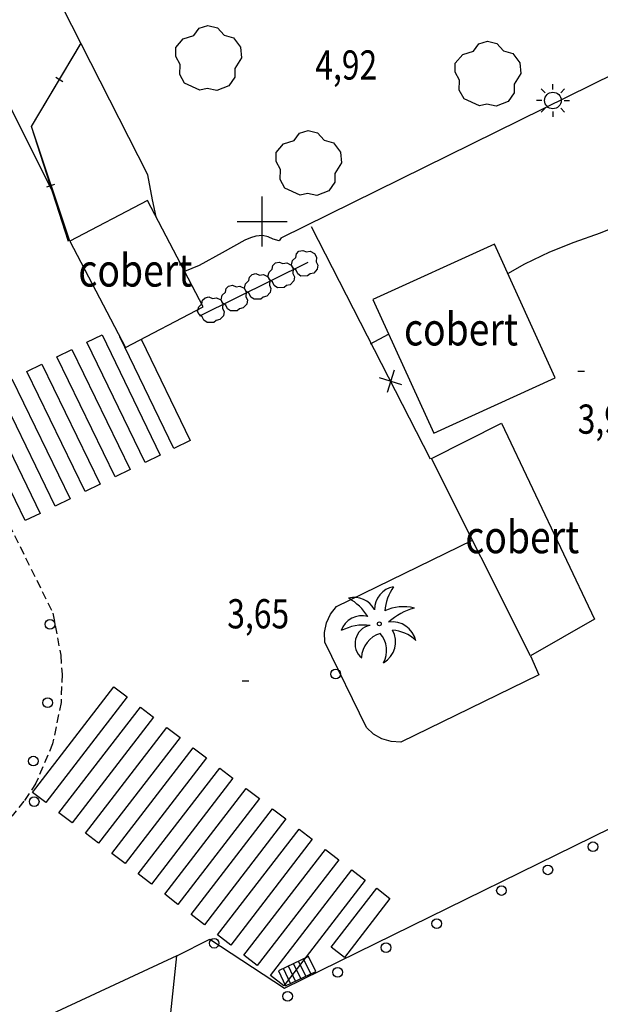
# Model space of a CAD drawing. Units: millimetres. Extents: x 459990 to 461006, y 601708 to 602258.
# Drawn here: x 460643 to 460660, y 602127 to 602156 of the extents above; entities that cross this region are included whole.
import ezdxf
from ezdxf.enums import TextEntityAlignment as Align

# ---------------------------------------------------------------- set-up
doc = ezdxf.new("R2010")
doc.units = ezdxf.units.MM
doc.linetypes.add('HIDDEN', pattern=[0.375, 0.25, -0.125])
for name, color, linetype in [('-1-núm', 7, 'Continuous'), ('1', 7, 'Continuous'), ('11', 7, 'Continuous'), ('18', 7, 'Continuous'), ('21', 7, 'Continuous'), ('25', 7, 'Continuous'), ('28', 7, 'Continuous'), ('35', 7, 'Continuous'), ('46', 7, 'Continuous'), ('52', 7, 'Continuous'), ('54', 7, 'Continuous'), ('55', 7, 'Continuous'), ('56', 7, 'Continuous'), ('57', 7, 'Continuous'), ('8', 7, 'Continuous'), ('9', 7, 'Continuous'), ('PATTERN_CLASS', 7, 'Continuous')]:
    doc.layers.add(name, color=color, linetype=linetype)
doc.styles.add('MONOTXT', font='MONOTXT', dxfattribs={"height": 0.2})
doc.styles.add('txt', font='simplex.shx', dxfattribs={"height": 0.2})

# ---------------------------------------------------------------- blocks, each defined once
blk = doc.blocks.new('HUEPIV')
at = {"layer": '18', "color": 7, "linetype": 'Continuous'}
blk.add_circle((0, 0, 0.001), 0.1442653802825308, dxfattribs=at)
blk = doc.blocks.new('FANAL')
at = {"layer": '1', "color": 7, "linetype": 'Continuous'}
for p, q in [((-0.233, 0.233), (-0.353, 0.347)), ((0, 0.333), (0, 0.493)), ((0.233, 0.233), (0.347, 0.347)), ((-0.333, 0), (-0.493, 0)), ((0.333, 0), (0.493, 0)), ((-0.233, -0.233), (-0.347, -0.347)), ((0.233, -0.233), (0.347, -0.353)), ((0, -0.333), (0, -0.493))]:
    blk.add_line(p, q, dxfattribs=at)
blk.add_circle((-0.0004600028991699219, 0.0002400015592575073), 0.2484015422823813, dxfattribs=at)
blk = doc.blocks.new('COTA')
at = {"layer": '1', "color": 7, "linetype": 'Continuous'}
blk.add_line((0, 0), (0.2, 0), dxfattribs=at)
blk = doc.blocks.new('CLAVE')
at = {"layer": '1', "color": 7, "linetype": 'Continuous'}
for p, q in [((0.167, 0), (0.167, 0.5)), ((0.333, 0), (0.333, 0.5)), ((0.5, 0), (0.5, 0.5)), ((0.667, 0), (0.667, 0.5)), ((0.833, 0), (0.833, 0.5))]:
    blk.add_line(p, q, dxfattribs=at)
blk.add_lwpolyline([(0, 0), (1, 0), (1, 0.5), (0, 0.5)], close=True, dxfattribs=at)
blk = doc.blocks.new('ARBRE')
at = {"layer": '1', "color": 3, "linetype": 'Continuous'}
blk.add_lwpolyline([(-0.25, -0.9), (-0.71, -0.6900000000000001), (-0.85, -0.43), (-0.84, -0.13), (-0.97, 0.11), (-0.97, 0.38), (-0.75, 0.64), (-0.43, 0.74), (-0.27, 0.96), (-0.01, 1.04), (0.27, 0.97), (0.47, 0.75), (0.75, 0.67), (0.96, 0.39), (0.99, 0.07), (0.79, -0.25), (0.79, -0.51), (0.61, -0.77), (0.25, -0.91), (-0.03, -0.85), (-0.25, -0.9)], dxfattribs=at)
blk = doc.blocks.new('PALME')
at = {"layer": '1', "color": 3, "linetype": 'Continuous'}
blk.add_circle((0.00260004860162735, 0.001799917221069336), 0.05787701602020601, dxfattribs=at)
for centre, radius, start, end in [((0.5566351471543313, 0.4238972727060318), 0.7016345518312078, 100.3153139001437, 179.926547233477), ((1.651689457595348, 0.249588632106781), 1.495870524678246, 144.6904888746918, 174.706386096914), ((-0.7394491322636605, 0.1276232349872589), 0.6644868098165222, 27.06774445924161, 105.6761194592416), ((-1.695433884143829, -0.6159418408870697), 1.590036136748364, 31.72631110155335, 60.54678610155336), ((0.7197623100876809, -0.7519440470933915), 1.268844864121484, 74.8490166660708, 116.0719361105152), ((1.55237094026804, -1.331367433309555), 1.877165670556807, 105.763958321799, 132.2130749884657), ((-0.521693935751915, -0.4092481555938721), 0.6543204587811878, 74.1510222276737, 161.4971611165626), ((0.3962836875915527, -0.6555565433502197), 0.7137259625066021, 12.16159168637773, 99.39314446415553), ((-0.4641008250713348, -1.481517997503281), 1.448447592629713, 82.45839444220395, 117.9142555533151), ((-0.1732096667289734, -0.5904429043531418), 0.5538665305026715, 101.6102194517378, 230.7564055628489), ((0.2429082439541817, -1.036130272388458), 0.7771304370176457, 105.3338360916813, 178.1020610916813), ((-0.5581709381341934, -0.7937732465267181), 0.7775195893383685, 331.112086138563, 40.95129447189628), ((-0.2353133202195168, -0.538020568728447), 0.7229444912715979, 300.113558339924, 29.17701111770182), ((0.2776898056864738, -1.399754977703094), 1.223430824118932, 48.4479444463819, 84.38993333527078)]:
    blk.add_arc(centre, radius, start, end, dxfattribs=at)

msp = doc.modelspace()

# ---------------------------------------------------------------- linework, layer by layer
at = {"layer": '-1-núm', "linetype": 'Continuous'}
for p, q in [((460650, 602149.25), (460650, 602150.75)), ((460649.25, 602150), (460650.75, 602150))]:
    msp.add_line(p, q, dxfattribs=at)
at = {"layer": '11', "color": 7, "linetype": 'Continuous'}
for p, q in [((460652.224, 602138.462, 3.765), (460656.302, 602140.448, 3.821)), ((460653.128, 602134.832, 3.773), (460651.879, 602137.398, 3.765))]:
    msp.add_line(p, q, dxfattribs=at)
at = {"layer": '11', "color": 7, "linetype": 'Continuous', "elevation": 3.765}
msp.add_lwpolyline([(460651.879, 602137.398), (460651.867, 602137.683), (460651.923, 602137.9720000001), (460652.047, 602138.238), (460652.224, 602138.462)], dxfattribs=at)
at = {"layer": '11', "color": 7, "linetype": 'Continuous', "extrusion": (-0.02434041682329422, -0.003544530249350806, 0.9996974444371556), "elevation": -13343.01374173191}
msp.add_lwpolyline([(-529469.919472059, 542455.852383154), (-529469.3218069562, 542456.0150036472), (-529467.9227350233, 542451.624250326)], dxfattribs=at)
at = {"layer": '11', "color": 7, "linetype": 'Continuous', "extrusion": (0.01711667540920877, 0.06780529065882454, 0.9975517339875704), "elevation": 48716.54124431343}
msp.add_lwpolyline([(-299264.0725984172, -694863.8681952512), (-299263.7952691332, -694863.8104244403), (-299263.504204895, -694863.8195060409), (-299263.2243795738, -694863.8985725205), (-299262.9771618405, -694864.0366133538)], dxfattribs=at)
at = {"layer": '11', "color": 7, "linetype": 'Continuous'}
msp.add_polyline3d([(460646.61, 602120.02, 4), (460647.045, 602124.193, 3.905), (460647.44, 602127.99, 3.82), (460643.56, 602126.18, 3.84), (460645.503, 602122.401, 3.979), (460645.92, 602121.59, 4.01)], dxfattribs=at)
at = {"layer": '25', "color": 3, "linetype": 'Continuous', "elevation": 5.637}
for points in [[(460651.359, 602148.37), (460651.159, 602148.365), (460651.063, 602148.431), (460651.014, 602148.54), (460650.922, 602148.602), (460650.875, 602148.701), (460650.906, 602148.833), (460651.003, 602148.925), (460651.023, 602149.033), (460651.101, 602149.109), (460651.214, 602149.136), (460651.325, 602149.089), (460651.44, 602149.109), (460651.567, 602149.045), (460651.631, 602148.937), (460651.62, 602148.791), (460651.667, 602148.6950000001), (460651.648, 602148.569), (460651.542, 602148.457), (460651.432, 602148.43), (460651.359, 602148.37)], [(460650.657, 602148.022), (460650.456, 602148.018), (460650.361, 602148.084), (460650.312, 602148.193), (460650.22, 602148.254), (460650.172, 602148.353), (460650.204, 602148.485), (460650.301, 602148.577), (460650.321, 602148.685), (460650.398, 602148.761), (460650.512, 602148.7880000001), (460650.622, 602148.741), (460650.738, 602148.761), (460650.864, 602148.697), (460650.929, 602148.589), (460650.917, 602148.443), (460650.965, 602148.3470000001), (460650.945, 602148.2220000001), (460650.839, 602148.109), (460650.729, 602148.082), (460650.657, 602148.022)], [(460649.954, 602147.674), (460649.754, 602147.67), (460649.658, 602147.736), (460649.609, 602147.845), (460649.517, 602147.907), (460649.47, 602148.006), (460649.501, 602148.137), (460649.598, 602148.23), (460649.618, 602148.338), (460649.696, 602148.4130000001), (460649.809, 602148.4400000001), (460649.92, 602148.394), (460650.035, 602148.414), (460650.162, 602148.35), (460650.226, 602148.242), (460650.214, 602148.095), (460650.262, 602147.9990000001), (460650.243, 602147.8740000001), (460650.137, 602147.762), (460650.026, 602147.735), (460649.954, 602147.674)], [(460649.251, 602147.327), (460649.051, 602147.322), (460648.955, 602147.388), (460648.906, 602147.497), (460648.814, 602147.559), (460648.767, 602147.658), (460648.798, 602147.79), (460648.895, 602147.882), (460648.915, 602147.99), (460648.993, 602148.066), (460649.106, 602148.093), (460649.217, 602148.046), (460649.332, 602148.066), (460649.459, 602148.002), (460649.523, 602147.894), (460649.512, 602147.748), (460649.559, 602147.652), (460649.54, 602147.526), (460649.434, 602147.414), (460649.324, 602147.387), (460649.251, 602147.327)], [(460648.549, 602146.979), (460648.348, 602146.975), (460648.253, 602147.041), (460648.204, 602147.15), (460648.112, 602147.211), (460648.064, 602147.31), (460648.096, 602147.442), (460648.193, 602147.534), (460648.212, 602147.642), (460648.29, 602147.718), (460648.404, 602147.745), (460648.514, 602147.698), (460648.63, 602147.718), (460648.756, 602147.654), (460648.82, 602147.546), (460648.809, 602147.4), (460648.856, 602147.304), (460648.837, 602147.179), (460648.731, 602147.066), (460648.621, 602147.039), (460648.549, 602146.979)]]:
    msp.add_lwpolyline(points, dxfattribs=at)
at = {"layer": '35', "color": 7, "linetype": 'Continuous', "extrusion": (-0.001800024008747184, -0.0008736256582462463, 0.9999979983438854), "elevation": -1351.44614513165}
msp.add_lwpolyline([(460644.0095313187, 602145.4311272734), (460644.4595323899, 602145.650127356), (460646.2055295613, 602142.0511259839), (460645.7565284888, 602141.8331258997)], close=True, dxfattribs=at)
at = {"layer": '35', "color": 7, "linetype": 'Continuous', "extrusion": (-0.001654559873469214, -0.0008025250459767836, 0.9999983091911586), "elevation": -1241.626637011982}
msp.add_lwpolyline([(460645.7477246217, 602145.6694684504), (460647.2207226058, 602142.6364674708), (460646.7317216204, 602142.3984673945), (460645.105723846, 602145.7474684751), (460645.1087238421, 602145.7484684706)], dxfattribs=at)
at = {"layer": '35', "color": 7, "linetype": 'Continuous'}
for points, elevation in [([(460643.849, 602145.946), (460644.299, 602146.164), (460646.046, 602142.566), (460645.596, 602142.3470000001)], 3.775), ([(460641.15, 602144.636), (460641.6, 602144.854), (460643.347, 602141.255), (460642.897, 602141.037)], 3.771)]:
    msp.add_lwpolyline(points, close=True, dxfattribs=dict(at, elevation=elevation))
at = {"layer": '35', "color": 7, "linetype": 'Continuous', "extrusion": (-0.001800762944354829, -0.0008741057482652778, 0.9999979965939727), "elevation": -1352.074612846013}
msp.add_lwpolyline([(460642.2099187913, 602144.5571813965), (460642.658919864, 602144.7751814803), (460644.4059170316, 602141.1771801051), (460643.9559159604, 602140.9591800225)], close=True, dxfattribs=at)
at = {"layer": '35', "color": 7, "linetype": 'Continuous', "extrusion": (-0.001798307239300988, -0.0008730423084701857, 0.9999980019421043), "elevation": -1350.302064645557}
msp.add_lwpolyline([(460641.311944829, 602144.1226072023), (460641.7619458996, 602144.3416072852), (460643.5089430747, 602140.7426059144), (460643.058942004, 602140.5246058304)], close=True, dxfattribs=at)
at = {"layer": '35', "color": 7, "linetype": 'Continuous', "extrusion": (0.009502225509164882, -0.007317823084380869, 0.9999280760013086), "elevation": -25.51646189224046}
msp.add_lwpolyline([(460622.6805014967, 602148.5221785754), (460622.2834624065, 602148.827186707), (460624.7243521962, 602151.9962715963), (460625.1203913318, 602151.6912633947)], close=True, dxfattribs=at)
at = {"layer": '35', "color": 7, "linetype": 'Continuous', "extrusion": (0.01109527223015213, -0.008542904462596094, 0.9999019520520409), "elevation": -29.35033570812331}
msp.add_lwpolyline([(460615.9079344946, 602153.6986185745), (460615.5118812022, 602154.0036297046), (460617.9517309984, 602157.1727453497), (460618.3477842908, 602156.8677342196)], close=True, dxfattribs=at)
at = {"layer": '35', "color": 7, "linetype": 'Continuous', "extrusion": (0.009502225511376892, -0.007317823086310951, 0.9999280760012734), "elevation": -25.51747716709734}
msp.add_lwpolyline([(460624.2646675318, 602147.3021384582), (460623.8686283961, 602147.60714666), (460626.3085182313, 602150.7762314794), (460626.7055573215, 602150.4712233472)], close=True, dxfattribs=at)
at = {"layer": '35', "color": 7, "linetype": 'Continuous', "extrusion": (0.009509029963171517, -0.007324563628992834, 0.9999279619636628), "elevation": -26.44273422397157}
msp.add_lwpolyline([(460625.0269309162, 602146.7148896669), (460624.6308917653, 602147.0198978487), (460627.0717813974, 602150.1889828594), (460627.4678205484, 602149.8839746775)], close=True, dxfattribs=at)
at = {"layer": '35', "color": 7, "linetype": 'Continuous', "extrusion": (0.009509029963172422, -0.007324563628765425, 0.9999279619636646), "elevation": -26.44373401458864}
msp.add_lwpolyline([(460625.8190187271, 602146.1048659794), (460625.4229795765, 602146.4098741611), (460627.8638692084, 602149.5789591717), (460628.2599083591, 602149.2739509898)], close=True, dxfattribs=at)
at = {"layer": '35', "color": 7, "linetype": 'Continuous', "extrusion": (0.01109527222994872, -0.008542904462368679, 0.9999019520520451), "elevation": -29.34532505985936}
msp.add_lwpolyline([(460619.0773052948, 602151.258572338), (460618.6812520026, 602151.5635834689), (460621.1211017988, 602154.7326991135), (460621.517155091, 602154.4276879831)], close=True, dxfattribs=at)
at = {"layer": '35', "color": 7, "linetype": 'Continuous', "extrusion": (0.009510480723419253, -0.007322680014420853, 0.9999279619621685), "elevation": -24.64225555914312}
msp.add_lwpolyline([(460627.3978242871, 602144.8897681048), (460627.001785133, 602145.1947762822), (460629.4416747765, 602148.3638612494), (460629.8377139306, 602148.0588530714)], close=True, dxfattribs=at)
at = {"layer": '35', "color": 7, "linetype": 'Continuous', "extrusion": (0.009509029962065254, -0.007324563628140024, 0.9999279619636797), "elevation": -26.44572449492175}
msp.add_lwpolyline([(460628.1962726106, 602144.2748023055), (460627.8002334596, 602144.5798104871), (460630.2411230915, 602147.748895498), (460630.6371622426, 602147.4438873158)], close=True, dxfattribs=at)
at = {"layer": '35', "color": 7, "linetype": 'Continuous', "extrusion": (0.00950902996095723, -0.007324563627059803, 0.9999279619636983), "elevation": -26.44672428286606}
msp.add_lwpolyline([(460628.9883604262, 602143.6647786135), (460628.5923212754, 602143.9697867951), (460631.0332109074, 602147.1388718059), (460631.4292500582, 602146.8338636241)], close=True, dxfattribs=at)
at = {"layer": '35', "color": 7, "linetype": 'Continuous', "extrusion": (0.01108694296415745, -0.008535547099126427, 0.9999021072742212), "elevation": -28.74712146792692}
msp.add_lwpolyline([(460622.2892700489, 602148.7849719), (460621.8922168398, 602149.0899829636), (460624.3330668001, 602152.2600984938), (460624.7291200706, 602151.9550873353)], close=True, dxfattribs=at)
at = {"layer": '35', "color": 7, "linetype": 'Continuous', "extrusion": (0.0111758594484753, -0.008604590485448456, 0.9999005256465094), "elevation": -29.3475626654482}
msp.add_lwpolyline([(460623.6538109691, 602149.9861734788), (460623.2607572804, 602150.289184696), (460624.6226722148, 602152.058250187), (460625.0157259033, 602151.7552389695)], close=True, dxfattribs=at)
at = {"layer": '35', "color": 1, "linetype": 'HIDDEN'}
msp.add_polyline3d([(460642.41, 602140.93, 3.78), (460643.73, 602138.264, 3.721), (460643.96, 602137, 3.71), (460644, 602136.4400000001, 3.71), (460643.97, 602135.59, 3.71), (460643.72, 602134.35, 3.72), (460643.22, 602133.17, 3.75), (460642.86, 602132.63, 3.77), (460642.502, 602132.1900000001, 3.77), (460642.16, 602131.9, 3.81)], dxfattribs=at)
at = {"layer": '52', "color": 1, "linetype": 'Continuous'}
for points in [[(460646.566, 602150.631, 5.521), (460644.238, 602149.416, 5.433), (460645.902, 602146.227, 5.601), (460648.23, 602147.442, 5.601), (460646.566, 602150.631, 5.521)], [(460655.14, 602143.656, 6.205), (460658.782, 602145.3150000001, 6.233000000000001), (460656.958, 602149.319, 6.233000000000001), (460653.316, 602147.66, 6.233000000000001), (460655.14, 602143.656, 6.205)], [(460658.044, 602136.986, 6.237), (460655.069, 602142.899, 6.449), (460657.174, 602143.958, 6.449), (460659.957, 602138.081, 6.449), (460658.044, 602136.986, 6.237)]]:
    msp.add_polyline3d(points, dxfattribs=at)
at = {"layer": '54', "color": 1, "linetype": 'Continuous', "extrusion": (0.01309923811288253, -0.02851030664295439, 0.9995076649911129), "elevation": -11129.02559564933}
msp.add_lwpolyline([(669967.256029523, 354646.586033997), (669968.364369575, 354646.6270300074), (669969.7860865019, 354644.355000227), (669983.705344793, 354644.7147153473)], dxfattribs=at)
at = {"layer": '54', "color": 1, "linetype": 'Continuous', "extrusion": (0.0007189738887193712, 0.001003294403508744, 0.9999992382381535), "elevation": 938.9710275291901}
msp.add_lwpolyline([(460665.5933089958, 602127.118986176), (460651.588300393, 602120.2109826991), (460646.9233015986, 602123.5539843816)], dxfattribs=at)
at = {"layer": '54', "color": 1, "linetype": 'Continuous'}
msp.add_polyline3d([(460643.785, 602150.7660000001, 4.198), (460638.121, 602162.121, 4.345), (460632.494, 602173.307, 4.669), (460629.25, 602179.886, 4.961)], dxfattribs=at)
at = {"layer": '55', "color": 1, "linetype": 'Continuous', "extrusion": (-0.4428236150867405, 0.8966086676785602, 0.0003781073758506811), "elevation": 335905.5233041428}
msp.add_lwpolyline([(-679669.3683801979, -120.939364595339), (-679691.7114400823, -120.8353645879049), (-679704.7997494063, -121.3873646273631)], dxfattribs=at)
at = {"layer": '55', "color": 1, "linetype": 'Continuous'}
msp.add_polyline3d([(460646.577, 602151.404, 5.077), (460642.867, 602158.693, 5.441), (460635.518, 602173.392, 5.293), (460636.473, 602173.833, 5.293)], dxfattribs=at)
at = {"layer": '56', "color": 1, "linetype": 'Continuous'}
for p, q in [((460644.029, 602154.189, 5.693000000000001), (460643.815, 602154.317, 5.693000000000001)), ((460643.775, 602151.111, 5.693000000000001), (460643.537, 602151.035, 5.693000000000001))]:
    msp.add_line(p, q, dxfattribs=at)
at = {"layer": '56', "color": 1, "linetype": 'Continuous', "elevation": 5.693}
msp.add_lwpolyline([(460644.191, 602149.407), (460643.085, 602152.851), (460644.557, 602155.317)], dxfattribs=at)
at = {"layer": '57', "color": 7, "linetype": 'Continuous'}
for p, q in [((460655.045, 602142.876, 4.173), (460651.475, 602149.845, 4.173)), ((460653.957, 602145.549, 4.173), (460653.74, 602144.876, 4.173)), ((460654.185, 602145.104, 4.173), (460653.512, 602145.321, 4.173))]:
    msp.add_line(p, q, dxfattribs=at)
at = {"layer": '9', "color": 30, "linetype": 'Continuous'}
msp.add_line((460653.244, 602146.335, 4), (460653.786, 602146.628, 4), dxfattribs=at)
for points, elevation in [([(460657.358, 602148.4400000001), (460657.874, 602148.732), (460658.621, 602149.094), (460659.346, 602149.383), (460660.139, 602149.665), (460660.901, 602149.976), (460661.65, 602150.256), (460662.48, 602150.522), (460663.407, 602150.836), (460664.145, 602151.1190000001), (460664.862, 602151.404), (460665.687, 602151.6950000001), (460666.467, 602151.984), (460667.252, 602152.321), (460668.045, 602152.691), (460668.873, 602153.096), (460669.663, 602153.52), (460670.4, 602153.9400000001), (460671.181, 602154.3960000001), (460671.931, 602154.824), (460672.58, 602155.213), (460672.901, 602155.41)], 4), ([(460646.819, 602150.147), (460646.712, 602150.65), (460646.577, 602151.404)], 4.5), ([(460650.572, 602149.513), (460650.512, 602149.421), (460650.326, 602149.471), (460650.182, 602149.545), (460650.004, 602149.581), (460649.805, 602149.558), (460649.646, 602149.513), (460649.48, 602149.4400000001), (460648.799, 602149.06), (460648.108, 602148.68), (460647.674, 602148.508)], 4.5)]:
    msp.add_lwpolyline(points, dxfattribs=dict(at, elevation=elevation))
at = {"layer": 'PATTERN_CLASS', "color": 7, "linetype": 'Continuous'}
msp.add_line((460655.045, 602142.876, 4.173), (460651.475, 602149.845, 4.521), dxfattribs=at)
at = {"layer": 'PATTERN_CLASS', "color": 3, "linetype": 'Continuous'}
msp.add_line((460648.13, 602147.174, 5.637), (460651.374, 602148.779, 5.641), dxfattribs=at)
at = {"layer": 'PATTERN_CLASS', "color": 1, "linetype": 'Continuous', "extrusion": (-0.006301081463880382, -0.03353777187317893, 0.9994175875129316), "elevation": -23091.61693255533}
msp.add_lwpolyline([(341536.6519350986, 676458.8131117497), (341534.8844907337, 676461.9779874844), (341535.8857745365, 676464.7032971452)], dxfattribs=at)

# ---------------------------------------------------------------- block references
at = {"layer": '18', "color": 7, "linetype": 'Continuous'}
for p in [(460643.64, 602137.93, 3.74), (460652.2, 602136.4400000001, 3.71), (460643.57, 602135.58, 3.74), (460643.14, 602133.83, 3.75), (460643.167, 602132.6140000001, 3.692), (460659.911, 602131.263, 3.7), (460658.56, 602130.5700000001, 3.7), (460657.17, 602129.9500000001, 3.7), (460655.23, 602128.959, 3.7), (460648.56, 602128.37, 3.7), (460653.71, 602128.24, 3.67), (460652.26, 602127.5, 3.66), (460650.76, 602126.78, 3.64)]:
    msp.add_blockref('HUEPIV', p, dxfattribs=at)
at = {"layer": '21', "color": 7, "linetype": 'Continuous', "rotation": 25.72418140728353}
msp.add_blockref('CLAVE', (460650.702, 602127.0920000001, 3.63), dxfattribs=at)
at = {"layer": '28', "color": 3, "linetype": 'Continuous'}
for name, p in [('ARBRE', (460648.385, 602154.839, 4.973)), ('ARBRE', (460656.757, 602154.371, 5.077)), ('ARBRE', (460651.384, 602151.693, 4.949)), ('PALME', (460653.508, 602137.941, 3.718))]:
    msp.add_blockref(name, p, dxfattribs=at)
at = {"layer": '46', "color": 7, "linetype": 'Continuous'}
msp.add_blockref('FANAL', (460658.711, 602153.63, 4.75), dxfattribs=at)
at = {"layer": '8', "color": 7, "linetype": 'Continuous'}
for p in [(460659.454, 602145.517, 3.936), (460649.395, 602136.238, 3.648)]:
    msp.add_blockref('COTA', p, dxfattribs=at)

# ---------------------------------------------------------------- texts
at = {"layer": '52', "color": 7, "linetype": 'Continuous', "style": 'txt', "width": 0.8410256410256411}
for p in [(460646.198, 602148.4130000001, 5.601), (460655.957, 602146.649, 6.229), (460657.793, 602140.421, 6.449)]:
    msp.add_text('cobert', height=0.975, dxfattribs=at).set_placement(p, align=Align.MIDDLE)
at = {"layer": '8', "color": 7, "linetype": 'Continuous', "style": 'MONOTXT', "width": 0.8}
for s, p in [('4,92', (460651.59, 602155.131, 4.924)), ('3,94', (460659.454, 602144.517, 3.936)), ('3,65', (460648.952, 602138.683))]:
    msp.add_text(s, height=0.875, dxfattribs=at).set_placement(p, align=Align.TOP_LEFT)

doc.saveas('drawing.dxf')
